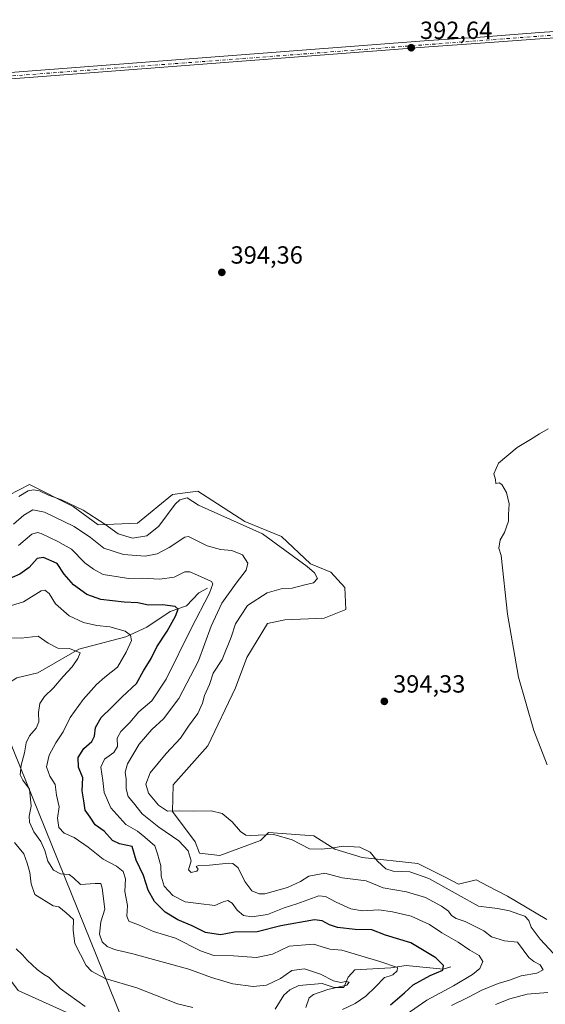
# Model space of a CAD drawing. Units: metres. Extents: x 611672 to 615159, y 4678430 to 4680798.
# Drawn here: x 613153 to 613365, y 4679734 to 4680131 of the extents above; entities that cross this region are included whole.
import ezdxf

# ---------------------------------------------------------------- set-up
doc = ezdxf.new("R2010")
doc.units = ezdxf.units.M
doc.header["$MEASUREMENT"] = 0
doc.linetypes.add('DGN Style 4', pattern=[2.638475, 1.318413, -0.659207, 0.001648, -0.659207])
for name, color, linetype, lineweight in [('Camino Cxs', 7, 'Continuous', 0), ('Camino eje', 30, 'DGN Style 4', 13), ('Comarca', 135, 'Continuous', 13), ('Comarca CxS', 21, 'Continuous', 0), ('Corriente natural lineal', 142, 'Continuous', 13), ('Cultivos herbáceos CxS', 92, 'Continuous', 0), ('Curva de nivel maestra', 30, 'Continuous', 30), ('Curva de nivel normal', 30, 'Continuous', 0), ('Espacio natural protegido', 121, 'Continuous', 13), ('Espacio natural protegido CxS', 121, 'Continuous', 0), ('Matorral CxS', 135, 'Continuous', 0), ('Municipio', 91, 'Continuous', 13), ('Municipio CxS', 4, 'Continuous', 0), ('Pastizal CxS', 92, 'Continuous', 0), ('Punto de cota en terreno', 7, 'Continuous', 0), ('Rótulo de punto de cota en terreno', 7, 'Continuous', 0)]:
    doc.layers.add(name, color=color, linetype=linetype, lineweight=lineweight)
doc.styles.add('Style-Arial', font='txt')

# ---------------------------------------------------------------- blocks, each defined once
blk = doc.blocks.new('*U10')
at = {"layer": 'Matorral CxS', "color": 135, "linetype": 'Continuous', "lineweight": 0}
for points in [[(613144.6577, 4679937.5109, 393.1393), (613157.2579, 4679943.9715, 392.5156), (613174.9207, 4679935.1355, 390.4479), (613185.0743, 4679927.6971, 389.4029), (613200.9323, 4679928.3341, 393.1083), (613215.0001, 4679939.8917, 392.6481), (613225.1901, 4679941.2517, 392.2401), (613228.9853, 4679938.8103, 392.1373), (613244.2119, 4679929.0167, 391.09), (613258.9567, 4679923.0443, 391.5839), (613270.7055, 4679912.0203, 391.1699), (613278.8575, 4679908.6261, 391.849), (613284.5551, 4679902.4703, 392.5523), (613284.9093, 4679893.5873, 393.1131), (613276.1553, 4679890.0593, 393.4219), (613260.2983, 4679889.4235, 393.3014), (613253.3711, 4679887.8725, 392.9475), (613245.0221, 4679874.1929, 392.8039), (613240.4289, 4679861.9351, 391.9729), (613229.2647, 4679838.6153, 392.7976), (613215.3057, 4679822.8035, 392.5192), (613214.9983, 4679812.1077, 391.2673), (613224.1863, 4679799.8037, 386.4141), (613225.9341, 4679795.2755, 385.8136), (613234.0423, 4679794.3225, 386.3478), (613250.4683, 4679800.3495, 390.1945), (613253.1253, 4679803.0065, 391.2329), (613253.7541, 4679803.6353, 391.3089), (613272.0351, 4679802.2131, 392.4201), (613280.5087, 4679796.8339, 391.3934), (613291.4437, 4679793.4629, 389.5593), (613313.9835, 4679791.0365, 393.3396), (613324.9343, 4679785.5555, 392.702), (613330.4103, 4679782.8173, 392.8418), (613337.5281, 4679784.4623, 394.6011), (613342.2739, 4679781.9845, 394.5165), (613350.1211, 4679777.8873, 393.3606), (613365.9999, 4679768.5711, 393.5719)], [(613175.0317, 4679729.7925, 353.6805), (613152.7307, 4679739.8939, 352.4188), (613135.5091, 4679762.7289, 352.2461), (613125.0795, 4679780.2949, 352.6032), (613119.0413, 4679791.2743, 353.1471), (613117.3947, 4679803.8997, 353.1669), (613115.7023, 4679826.9179, 355.0886), (613103.6719, 4679856.5971, 356.4259), (613094.4723, 4679856.0161, 356.0828), (613094.1749, 4679856.2147, 356.0799), (613087.2849, 4679853.6291, 355.3177), (613082.1187, 4679843.2891, 354.6529), (613082.1185, 4679826.9185, 352.3272), (613076.9515, 4679813.9923, 351.0291), (613059.7283, 4679797.6257, 348.4399), (613051.1159, 4679774.3601, 346.0851), (613041.6425, 4679745.9275, 343.9586), (613028.7251, 4679724.3847, 342.2931)]]:
    blk.add_polyline3d(points, dxfattribs=at)
blk = doc.blocks.new('5PATER')
at = {"layer": 'Punto de cota en terreno', "linetype": 'Continuous', "lineweight": 0}
h = blk.add_hatch(color=51, dxfattribs=at)
edge = h.paths.add_edge_path()
edge.add_ellipse((0, 0), major_axis=(-0.11, -0.111), ratio=0.999422, start_angle=0, end_angle=360)

msp = doc.modelspace()

# ---------------------------------------------------------------- linework, layer by layer
at = {"layer": 'Camino Cxs', "color": 7, "linetype": 'Continuous', "lineweight": 0}
msp.add_polyline3d([(613383.8801, 4680125.1301, 390.699), (613363.1501, 4680123.7801, 391.1599), (613339.2501, 4680121.9301, 392.1189), (613318.3701, 4680120.5701, 392.6869), (613041.3001, 4680099.3101, 393.4818), (613034.2601, 4680095.7801, 393.3325), (613026.8201, 4680087.2301, 393.2183), (613011.7201, 4680065.0401, 393.5972), (612998.5101, 4680041.7801, 394.0691), (612988.0501, 4680024.9601, 394.4444), (612986.5001, 4680022.2101, 394.4496), (612984.3201, 4680023.4401, 394.4273), (612985.9001, 4680026.2301, 394.4064), (612996.3601, 4680043.0601, 394.0946), (613009.6001, 4680066.3601, 393.5195), (613024.8401, 4680088.7601, 393.0692), (613032.7001, 4680097.7901, 393.3398), (613040.6201, 4680101.7601, 393.5409), (613318.2101, 4680123.0701, 392.6562), (613339.0801, 4680124.4201, 392.1627), (613362.9801, 4680126.2801, 391.1193), (613383.6901, 4680127.6201, 390.5406)], dxfattribs=at)
msp.add_polyline3d([(613383.8801, 4680125.1301, 390.699), (613363.1501, 4680123.7801, 391.1599), (613339.2501, 4680121.9301, 392.1189), (613318.3701, 4680120.5701, 392.6869), (613041.3001, 4680099.3101, 393.4818), (613034.2601, 4680095.7801, 393.3325), (613026.8201, 4680087.2301, 393.2183), (613011.7201, 4680065.0401, 393.5972), (612998.5101, 4680041.7801, 394.0691), (612988.0501, 4680024.9601, 394.4444), (612986.5001, 4680022.2101, 394.4496), (612984.3201, 4680023.4401, 394.4273), (612985.9001, 4680026.2301, 394.4064), (612996.3601, 4680043.0601, 394.0946), (613009.6001, 4680066.3601, 393.5195), (613024.8401, 4680088.7601, 393.0692), (613032.7001, 4680097.7901, 393.3398), (613040.6201, 4680101.7601, 393.5409), (613318.2101, 4680123.0701, 392.6562), (613339.0801, 4680124.4201, 392.1627), (613362.9801, 4680126.2801, 391.1193), (613383.6901, 4680127.6201, 390.5406)], dxfattribs=at)
at = {"layer": 'Camino eje', "color": 30, "linetype": 'DGN Style 4', "lineweight": 13}
msp.add_polyline3d([(613433.6087, 4680130.9761, 388.5483), (613383.7851, 4680126.3751, 390.6236), (613040.9601, 4680100.5351, 393.5149), (613033.4801, 4680096.7851, 393.3367), (613025.8301, 4680087.9951, 393.1427), (613010.6601, 4680065.7001, 393.5606), (612997.4351, 4680042.4201, 394.0735), (612985.4101, 4680022.8251, 394.4483)], dxfattribs=at)
at = {"layer": 'Comarca', "color": 135, "linetype": 'Continuous', "lineweight": 13, "flags": 128}
msp.add_lwpolyline([(613194.741, 4679728.289), (613099.504, 4679963.408), (613091.471, 4679965.844), (613076.439, 4679969.079), (613060.166, 4679975.501), (613046.889, 4679982.441), (613043.754, 4679981.087), (613039.192, 4679985.444), (613034.295, 4679990.121), (612987.084, 4680014.665), (612978.693, 4680019.028), (612974.026, 4680021.454), (612701.388, 4680554.506), (612671.381, 4680613.169), (612670.007, 4680615.856), (612669.712, 4680616.434), (612639.256, 4680675.981), (612636.936, 4680680.516), (612616.872, 4680719.744), (612608.474, 4680736.163), (612607.619, 4680737.834), (612606.591, 4680739.843), (612597.3501, 4680757.9111)], dxfattribs=at)
msp.add_lwpolyline([(613194.741, 4679728.289), (613099.504, 4679963.408), (613091.471, 4679965.844), (613076.439, 4679969.079), (613060.166, 4679975.501), (613046.889, 4679982.441), (613043.754, 4679981.087), (613039.192, 4679985.444), (613034.295, 4679990.121), (612987.084, 4680014.665), (612978.693, 4680019.028), (612974.026, 4680021.454), (612701.388, 4680554.506), (612671.381, 4680613.169), (612670.007, 4680615.856), (612669.712, 4680616.434), (612639.256, 4680675.981), (612636.936, 4680680.516), (612616.872, 4680719.744), (612608.474, 4680736.163), (612607.619, 4680737.834), (612606.591, 4680739.843), (612597.3501, 4680757.9111)], dxfattribs=at)
at = {"layer": 'Comarca CxS', "color": 21, "linetype": 'Continuous', "lineweight": 0, "flags": 128}
for points in [[(613194.741, 4679728.289), (613099.504, 4679963.408), (613091.471, 4679965.844), (613076.439, 4679969.079), (613060.166, 4679975.501), (613046.889, 4679982.441), (613043.754, 4679981.087), (613039.192, 4679985.444), (613034.295, 4679990.121), (612987.084, 4680014.665), (612978.693, 4680019.028), (612974.026, 4680021.454), (612701.388, 4680554.506), (612671.381, 4680613.169), (612670.007, 4680615.856), (612669.712, 4680616.434), (612639.256, 4680675.981), (612636.936, 4680680.516), (612616.872, 4680719.744), (612608.474, 4680736.163), (612607.619, 4680737.834), (612606.591, 4680739.843), (612597.3501, 4680757.9111), (615108.14, 4680798.45)], [(611671.97, 4680742.97), (612597.3501, 4680757.9111), (612606.591, 4680739.843), (612607.619, 4680737.834), (612608.474, 4680736.163), (612616.872, 4680719.744), (612636.936, 4680680.516), (612639.256, 4680675.981), (612669.712, 4680616.434), (612670.007, 4680615.856), (612671.381, 4680613.169), (612701.388, 4680554.506), (612974.026, 4680021.454), (612978.693, 4680019.028), (612987.084, 4680014.665), (613034.295, 4679990.121), (613039.192, 4679985.444), (613043.754, 4679981.087), (613046.889, 4679982.441), (613060.166, 4679975.501), (613076.439, 4679969.079), (613091.471, 4679965.844), (613099.504, 4679963.408), (613194.741, 4679728.289)]]:
    msp.add_lwpolyline(points, dxfattribs=at)
at = {"layer": 'Corriente natural lineal', "color": 142, "linetype": 'Continuous', "lineweight": 13}
for points in [[(613229.0801, 4679902.1501, 379.8195), (613225.6601, 4679900.2201, 378.848), (613220.6301, 4679895.0401, 376.9355), (613214.0001, 4679892.7501, 375.0113), (613204.6401, 4679886.3701, 372.7156), (613196.2201, 4679882.5701, 370.2451), (613177.1801, 4679877.4901, 366.5405), (613160.6201, 4679868.0001, 362.2758), (613152.2501, 4679865.9301, 361.3798), (613145.4901, 4679861.6401, 360.5), (613135.4401, 4679860.5201, 359.6762), (613098.6201, 4679862.9701, 356.8581), (613086.9201, 4679858.9901, 355.9111), (613076.5301, 4679853.3201, 354.7203), (613073.3701, 4679850.7401, 354.3001), (613071.6201, 4679847.0901, 354.0603)], [(613327.3201, 4679749.4001, 376.3139), (613324.1701, 4679748.5201, 375.5361), (613309.3001, 4679749.9801, 371.9219), (613303.0701, 4679748.9801, 370.4821), (613288.4901, 4679748.2601, 368.0891), (613285.8801, 4679745.2501, 367.5005), (613284.0501, 4679741.0801, 366.9412), (613280.1601, 4679741.1101, 366.5203), (613275.3001, 4679742.7501, 366.1254), (613265.9201, 4679741.8701, 366.1244), (613262.3001, 4679740.1501, 365.5811), (613259.8601, 4679738.0501, 364.7914), (613256.4301, 4679732.3401, 363.0567)]]:
    msp.add_polyline3d(points, dxfattribs=at)
at = {"layer": 'Cultivos herbáceos CxS', "color": 92, "linetype": 'Continuous', "lineweight": 0}
msp.add_polyline3d([(613365.9999, 4679768.5711, 393.5719), (613350.1211, 4679777.8873, 393.3606), (613342.2739, 4679781.9845, 394.5165), (613337.5281, 4679784.4623, 394.6011), (613330.4103, 4679782.8173, 392.8418), (613324.9343, 4679785.5555, 392.702), (613313.9835, 4679791.0365, 393.3396), (613291.4437, 4679793.4629, 389.5593), (613280.5087, 4679796.8339, 391.3934), (613272.0351, 4679802.2131, 392.4201), (613253.7541, 4679803.6353, 391.3089), (613253.1253, 4679803.0065, 391.2329), (613250.4683, 4679800.3495, 390.1945), (613234.0423, 4679794.3225, 386.3478), (613225.9341, 4679795.2755, 385.8136), (613224.1863, 4679799.8037, 386.4141), (613214.9983, 4679812.1077, 391.2673), (613215.3057, 4679822.8035, 392.5192), (613229.2647, 4679838.6153, 392.7976), (613240.4289, 4679861.9351, 391.9729), (613245.0221, 4679874.1929, 392.8039), (613253.3711, 4679887.8725, 392.9475), (613260.2983, 4679889.4235, 393.3014), (613276.1553, 4679890.0593, 393.4219), (613284.9093, 4679893.5873, 393.1131), (613284.5551, 4679902.4703, 392.5523), (613278.8575, 4679908.6261, 391.849), (613270.7055, 4679912.0203, 391.1699), (613258.9567, 4679923.0443, 391.5839), (613244.2119, 4679929.0167, 391.09), (613228.9853, 4679938.8103, 392.1373), (613225.1901, 4679941.2517, 392.2401), (613215.0001, 4679939.8917, 392.6481), (613200.9323, 4679928.3341, 393.1083), (613185.0743, 4679927.6971, 389.4029), (613174.9207, 4679935.1355, 390.4479), (613157.2579, 4679943.9715, 392.5156), (613144.6577, 4679937.5109, 393.1393)], dxfattribs=at)
msp.add_polyline3d([(613365.9999, 4679768.5711, 393.5719), (613350.1211, 4679777.8873, 393.3606), (613342.2739, 4679781.9845, 394.5165), (613337.5281, 4679784.4623, 394.6011), (613330.4103, 4679782.8173, 392.8418), (613324.9343, 4679785.5555, 392.702), (613313.9835, 4679791.0365, 393.3396), (613291.4437, 4679793.4629, 389.5593), (613280.5087, 4679796.8339, 391.3934), (613272.0351, 4679802.2131, 392.4201), (613253.7541, 4679803.6353, 391.3089), (613253.1253, 4679803.0065, 391.2329), (613250.4683, 4679800.3495, 390.1945), (613234.0423, 4679794.3225, 386.3478), (613225.9341, 4679795.2755, 385.8136), (613224.1863, 4679799.8037, 386.4141), (613214.9983, 4679812.1077, 391.2673), (613215.3057, 4679822.8035, 392.5192), (613229.2647, 4679838.6153, 392.7976), (613240.4289, 4679861.9351, 391.9729), (613245.0221, 4679874.1929, 392.8039), (613253.3711, 4679887.8725, 392.9475), (613260.2983, 4679889.4235, 393.3014), (613276.1553, 4679890.0593, 393.4219), (613284.9093, 4679893.5873, 393.1131), (613284.5551, 4679902.4703, 392.5523), (613278.8575, 4679908.6261, 391.849), (613270.7055, 4679912.0203, 391.1699), (613258.9567, 4679923.0443, 391.5839), (613244.2119, 4679929.0167, 391.09), (613228.9853, 4679938.8103, 392.1373), (613225.1901, 4679941.2517, 392.2401), (613215.0001, 4679939.8917, 392.6481), (613200.9323, 4679928.3341, 393.1083), (613185.0743, 4679927.6971, 389.4029), (613174.9207, 4679935.1355, 390.4479), (613157.2579, 4679943.9715, 392.5156), (613144.6577, 4679937.5109, 393.1393)], dxfattribs=at)
at = {"layer": 'Curva de nivel maestra', "color": 30, "linetype": 'Continuous', "lineweight": 30, "elevation": 375, "flags": 128}
msp.add_lwpolyline([(613302.94, 4679734.0601), (613308.62, 4679738.9301), (613312.05, 4679742.1901), (613318.88, 4679745.8801), (613323.97, 4679748.0601), (613324.3, 4679749.9601), (613321.17, 4679752.9801), (613311.06, 4679759.0601), (613300.96, 4679762.1501), (613295.42, 4679764.3301), (613288.68, 4679764.4701), (613281.52, 4679765.2201), (613278.38, 4679766.3901), (613275.3, 4679767.9701), (613272.32, 4679768.3201), (613258.68, 4679766.0101), (613249.19, 4679763.5201), (613240.06, 4679763.3801), (613234.34, 4679762.3401), (613228.24, 4679763.2401), (613222.91, 4679765.9801), (613217.16, 4679768.4201), (613212.07, 4679771.4001), (613207.72, 4679775.8001), (613205.12, 4679780.2801), (613203.3, 4679786.2601), (613200.31, 4679792.4401), (613198.68, 4679797.9501), (613193.62, 4679799.0301), (613190.73, 4679800.3601), (613187.48, 4679804.1001), (613183.86, 4679806.7001), (613181.75, 4679809.7601), (613179.8, 4679812.6401), (613179.18, 4679816.3101), (613178.62, 4679820.3601), (613178.84, 4679825.6201), (613177.04, 4679829.9501), (613176.89, 4679833.8801), (613179.2, 4679837.4601), (613182.4, 4679840.3401), (613183.51, 4679842.4001), (613183.92, 4679845.9401), (613186.24, 4679850.0001), (613190.57, 4679854.1601), (613194.66, 4679858.3301), (613200.48, 4679863.7601), (613203.35, 4679868.8701), (613206.38, 4679873.7601), (613208.74, 4679878.4301), (613212.78, 4679884.8601), (613216.19, 4679890.9201), (613217.22, 4679893.6901), (613216.03, 4679894.7401), (613210.95, 4679895.4201), (613205.28, 4679895.3001), (613200.95, 4679896.3001), (613195.56, 4679896.5401), (613186.06, 4679897.6401), (613180.5, 4679899.6601), (613175.04, 4679903.5401), (613171.31, 4679907.8301), (613168.45, 4679912.0801), (613163.02, 4679914.5001), (613160.45, 4679914.0801), (613157.16, 4679910.5201), (613153.46, 4679907.7601), (613147.17, 4679905.1601)], dxfattribs=at)
at = {"layer": 'Curva de nivel normal', "color": 30, "linetype": 'Continuous', "lineweight": 0, "flags": 128}
for points, elevation in [([(613366.52, 4679966.3901), (613363.06, 4679964.4101), (613359.46, 4679962.0601), (613354.06, 4679958.9401), (613346.48, 4679952.6101), (613344.59, 4679948.2701), (613345.31, 4679945.9401), (613345.39, 4679944.4301), (613346.7, 4679944.6601), (613347.82, 4679943.9901), (613349.67, 4679940.6901), (613350.84, 4679936.1901), (613350.49, 4679931.8301), (613350.47, 4679929.1501), (613348.93, 4679924.6101), (613347.17, 4679921.6101), (613346.68, 4679918.2701), (613347.58, 4679915.2701), (613350.09, 4679891.6901), (613354.62, 4679866.2101), (613360.72, 4679844.6901), (613366.11, 4679830.8601)], 395), ([(613152.95, 4679939.1001), (613156.78, 4679941.3801), (613158.95, 4679941.8601), (613161.28, 4679941.3901), (613165.03, 4679939.7201), (613170.26, 4679937.8301), (613178.96, 4679933.5501), (613187.65, 4679927.9601), (613193.09, 4679924.0801), (613198.84, 4679922.3501), (613204.6, 4679923.2601), (613209.54, 4679927.2201), (613216.06, 4679936.0801), (613217.97, 4679937.7601), (613220.94, 4679938.6501), (613225.53, 4679935.6601), (613251.26, 4679924.0401), (613269.32, 4679910.9501), (613272.28, 4679908.3001), (613273.48, 4679906.0001), (613271.92, 4679904.2501), (613268.39, 4679903.4901), (613263.25, 4679902.2001), (613258.77, 4679901.8701), (613253.18, 4679900.3001), (613245.18, 4679895.2201), (613240.36, 4679887.7301), (613238.61, 4679882.4201), (613234.97, 4679873.3901), (613231.39, 4679867.8501), (613229.88, 4679863.2401), (613227.93, 4679858.8601), (613227.07, 4679855.7001), (613225.15, 4679851.6601), (613221.39, 4679846.4801), (613218.19, 4679841.6701), (613212.39, 4679835.4201), (613206.05, 4679827.6701), (613204.18, 4679823.0501), (613205.3, 4679819.4401), (613209.35, 4679814.5801), (613213.04, 4679812.2501), (613217.65, 4679812.3301), (613223.47, 4679812.1801), (613230.64, 4679812.3201), (613235.02, 4679811.3101), (613239.1, 4679807.8701), (613242.4, 4679804.0201), (613244.53, 4679802.5701), (613246.43, 4679802.3701), (613255.91, 4679802.8201), (613263.27, 4679800.7001), (613270.27, 4679797.0201), (613274.94, 4679796.9301), (613278.99, 4679797.3001), (613283.86, 4679798.0201), (613290.53, 4679797.6701), (613294.78, 4679795.6201), (613297.74, 4679792.0401), (613301.04, 4679788.9401), (613304.04, 4679787.9901), (613310.68, 4679787.7001), (613318.39, 4679785.0701), (613330.17, 4679778.4801), (613338.37, 4679773.8201), (613346.1, 4679772.9801), (613350.93, 4679772.0601), (613354.63, 4679770.5901), (613357.08, 4679769.8201), (613358.71, 4679768.0601), (613359.61, 4679765.4401), (613363.27, 4679760.5501), (613368.62, 4679754.7901)], 390), ([(613150.86, 4679927.9201), (613155.07, 4679931.5801), (613158.65, 4679933.7401), (613163.33, 4679932.7801), (613175.3, 4679926.9801), (613181.93, 4679922.5901), (613187.32, 4679918.2201), (613195.25, 4679915.6701), (613203.92, 4679915.0501), (613208.84, 4679915.9601), (613213.59, 4679918.5901), (613220, 4679922.6901), (613221.47, 4679922.9501), (613223.85, 4679921.8001), (613228.94, 4679919.2401), (613234.36, 4679917.8101), (613238.99, 4679917.3001), (613243.2, 4679915.5501), (613245.35, 4679912.2701), (613244.77, 4679909.4301), (613240.62, 4679904.2201), (613234.95, 4679896.0901), (613230.61, 4679886.8201), (613225.45, 4679872.7901), (613217.61, 4679857.6201), (613211.31, 4679849.4101), (613206.71, 4679845.2001), (613201.5, 4679839.2301), (613196.85, 4679831.2801), (613195.91, 4679827.8801), (613196.31, 4679825.1701), (613196.25, 4679821.2501), (613197.16, 4679818.1501), (613199.3, 4679815.6201), (613202.78, 4679811.1101), (613209.45, 4679805.7801), (613217.56, 4679800.2401), (613221.25, 4679796.2601), (613222.48, 4679792.1801), (613221.44, 4679788.5401), (613222.5, 4679787.4801), (613224.84, 4679787.9701), (613225.39, 4679788.8201), (613224.52, 4679789.8301), (613225.47, 4679790.3001), (613229.94, 4679790.4601), (613237.67, 4679791.2301), (613239.36, 4679791.0801), (613241.42, 4679789.4001), (613244.22, 4679783.9001), (613247.02, 4679780.0401), (613249.91, 4679778.8601), (613252.17, 4679778.9001), (613261.36, 4679781.3801), (613266.56, 4679783.8901), (613270.01, 4679786.0301), (613276.5, 4679787.2201), (613283.44, 4679785.3001), (613293.07, 4679784.0801), (613300.03, 4679781.3201), (613309.42, 4679779.6201), (613317.08, 4679777.4101), (613323.46, 4679773.8801), (613326.29, 4679771.8601), (613327.52, 4679770.1201), (613329.36, 4679768.9701), (613332.98, 4679767.7601), (613340.6, 4679763.8801), (613343.6, 4679761.5001), (613348.93, 4679759.8401), (613354.18, 4679759.3001), (613358.77, 4679753.1201), (613360.75, 4679751.5801), (613363.3, 4679750.2701), (613364.55, 4679748.2001), (613361.98, 4679746.9201), (613355.6, 4679745.8401), (613350.93, 4679744.1001), (613346.31, 4679742.6901), (613339.78, 4679740.0401), (613334.38, 4679737.2101), (613327.54, 4679733.8501)], 385), ([(613152.84, 4679919.4001), (613158.28, 4679923.8801), (613160.58, 4679924.6701), (613162.02, 4679924.2101), (613168.76, 4679920.9201), (613174.29, 4679917.9401), (613179.69, 4679912.3401), (613183.13, 4679909.7901), (613187.02, 4679907.6801), (613193.12, 4679906.7501), (613197.23, 4679906.1001), (613202.72, 4679906.1301), (613209.88, 4679905.7601), (613215.6, 4679906.5901), (613219.96, 4679908.7401), (613222.01, 4679908.7701), (613225.12, 4679907.3401), (613230.68, 4679904.7801), (613231.25, 4679903.8601), (613229.9, 4679900.1201), (613222.52, 4679885.9401), (613212.49, 4679865.3801), (613206.66, 4679856.7601), (613201.47, 4679852.2601), (613197.79, 4679847.9901), (613194.1, 4679844.2801), (613192.72, 4679841.6201), (613192.78, 4679838.2801), (613191.36, 4679835.8001), (613187.58, 4679833.1301), (613186.13, 4679829.9801), (613186.87, 4679824.5401), (613187.42, 4679819.7001), (613190.13, 4679813.5701), (613196.18, 4679806.7901), (613200.86, 4679804.1701), (613203.79, 4679801.6901), (613207.91, 4679798.2101), (613208.95, 4679794.9901), (613210.25, 4679790.2101), (613210.44, 4679785.9501), (613211.61, 4679781.9601), (613215.18, 4679778.2001), (613220.07, 4679775.6701), (613225.47, 4679775.0201), (613232.04, 4679774.0901), (613235.42, 4679775.5801), (613237.34, 4679776.1801), (613239.02, 4679775.1001), (613241.05, 4679772.2201), (613243.61, 4679770.1801), (613247, 4679769.5201), (613253.35, 4679770.4801), (613260.03, 4679773.1801), (613265.14, 4679774.8801), (613274.08, 4679778.0201), (613276.69, 4679777.7501), (613281.01, 4679775.5501), (613286.89, 4679772.7501), (613291.68, 4679772.0001), (613298.27, 4679772.4401), (613303.68, 4679771.5801), (613311.3, 4679769.9101), (613318.66, 4679766.5401), (613323.68, 4679763.0801), (613330.27, 4679759.3601), (613334.97, 4679756.1801), (613338.71, 4679754.0501), (613340.17, 4679751.5901), (613338.91, 4679748.6801), (613335.94, 4679746.2801), (613328.27, 4679741.7501), (613317.59, 4679735.9101), (613309.27, 4679730.1301)], 380), ([(613146.52, 4679894.0401), (613154.92, 4679896.6601), (613162.01, 4679901.0501), (613163.48, 4679901.3501), (613165.26, 4679899.9901), (613167.86, 4679895.7701), (613173.34, 4679890.9801), (613179.09, 4679888.2401), (613184.49, 4679887.1501), (613189.74, 4679886.5701), (613195.89, 4679884.7801), (613198.02, 4679883.1801), (613198.44, 4679881.0901), (613196.34, 4679876.2801), (613192.76, 4679870.2701), (613187.7, 4679866.2801), (613184.28, 4679863.2301), (613178.95, 4679857.2801), (613173.66, 4679850.0101), (613170.95, 4679844.2301), (613168, 4679839.7501), (613165.25, 4679834.8001), (613164.18, 4679830.1301), (613165.49, 4679826.3601), (613167.64, 4679822.9701), (613168.14, 4679818.6501), (613169.23, 4679813.9401), (613168.59, 4679809.3301), (613169.16, 4679805.5801), (613171.28, 4679803.3001), (613175.29, 4679801.5401), (613180.98, 4679797.7001), (613186.96, 4679792.7801), (613192.36, 4679790.0801), (613195.16, 4679787.8701), (613195.99, 4679784.8501), (613195.79, 4679779.8401), (613196.8, 4679774.1901), (613196.6, 4679769.8801), (613197.37, 4679767.8401), (613201.24, 4679766.3601), (613207.39, 4679763.7201), (613216.19, 4679761.0001), (613226.26, 4679755.8301), (613231.69, 4679754.0401), (613239.56, 4679753.9001), (613248.84, 4679753.1201), (613255.3, 4679754.4601), (613262, 4679757.7601), (613271.92, 4679758.5601), (613278.51, 4679756.4901), (613283.25, 4679756.1501), (613298.57, 4679751.5801), (613305.78, 4679749.1301), (613305.57, 4679747.8001), (613303.8, 4679746.2001), (613302.37, 4679745.6001), (613300.52, 4679745.0501), (613296.94, 4679741.3001), (613292.94, 4679737.6401), (613288.61, 4679734.6701), (613283.61, 4679732.2001)], 370), ([(613268.83, 4679732.9501), (613270.17, 4679736.8701), (613271.83, 4679738.3101), (613277.63, 4679740.2401), (613285.27, 4679742.0101), (613286.26, 4679743.2201), (613284.85, 4679743.4801), (613282.84, 4679743.0501), (613279.87, 4679743.8001), (613274.68, 4679746.4801), (613268.3, 4679748.5401), (613263.11, 4679747.9801), (613258.56, 4679744.6401), (613252.97, 4679742.0501), (613247.5, 4679741.5101), (613239.38, 4679742.5201), (613230.66, 4679745.0601), (613221.63, 4679748.4601), (613198.98, 4679754.6901), (613191.55, 4679756.4701), (613188.58, 4679757.6601), (613186.59, 4679759.5001), (613185.6, 4679762.6101), (613186.06, 4679767.5901), (613187.72, 4679772.7201), (613186.59, 4679781.1501), (613186.08, 4679782.9701), (613183.82, 4679783.0001), (613177.94, 4679782.6801), (613175.06, 4679785.3601), (613173.28, 4679786.6201), (613169.84, 4679786.8601), (613166.98, 4679788.4701), (613164.74, 4679792.0801), (613163.51, 4679796.3801), (613161.83, 4679800.0201), (613159.03, 4679803.8201), (613157.37, 4679807.7101), (613157.19, 4679810.2101), (613158.01, 4679814.1801), (613157.36, 4679821.0201), (613154.56, 4679824.7201), (613153.51, 4679826.8401), (613153.92, 4679830.8001), (613155.33, 4679835.7301), (613155.94, 4679839.7001), (613157.34, 4679842.6001), (613160.04, 4679845.6901), (613161.12, 4679848.2701), (613160.95, 4679851.9401), (613161.47, 4679855.6801), (613163.34, 4679858.5201), (613166.95, 4679861.9401), (613170.95, 4679866.4901), (613174.57, 4679870.4101), (613176.78, 4679873.7201), (613177.72, 4679876.1001), (613173.49, 4679877.8101), (613168.74, 4679878.0101), (613164.88, 4679879.9701), (613160.86, 4679882.8101), (613153.94, 4679881.9401), (613138.79, 4679882.1601)], 365), ([(613223.18, 4679732.9701), (613216.99, 4679734.4401), (613200.56, 4679740.9601), (613187.79, 4679744.7001), (613182.33, 4679747.6601), (613180.16, 4679749.9201), (613175.55, 4679758.7601), (613174.87, 4679764.1201), (613175.06, 4679768.4501), (613172.12, 4679771.1801), (613169.12, 4679773.6601), (613166.89, 4679774.0001), (613159.53, 4679778.5301), (613157.95, 4679782.9201), (613157.41, 4679787.5101), (613156.43, 4679791.2801), (613154.98, 4679794.9801), (613151.29, 4679799.6201)], 360), ([(613179.73, 4679733.4001), (613169.65, 4679740.6301), (613165.18, 4679745.1601), (613162.95, 4679746.5001), (613160.39, 4679748.3501), (613156.39, 4679752.0401), (613154.49, 4679754.2101), (613151.89, 4679756.6801)], 355), ([(613366.43, 4679739.0401), (613358.1, 4679738.3901), (613351.06, 4679736.5601), (613345.26, 4679734.2001)], 390)]:
    msp.add_lwpolyline(points, dxfattribs=dict(at, elevation=elevation))
at = {"layer": 'Espacio natural protegido', "color": 121, "linetype": 'Continuous', "lineweight": 13, "flags": 128}
msp.add_lwpolyline([(613194.741, 4679728.289), (613099.504, 4679963.408), (613091.471, 4679965.844), (613076.439, 4679969.079), (613060.166, 4679975.501), (613046.889, 4679982.441), (613043.754, 4679981.087), (613039.192, 4679985.444), (613034.295, 4679990.121), (612987.084, 4680014.665), (612978.693, 4680019.028), (612974.026, 4680021.454), (612701.388, 4680554.506), (612671.381, 4680613.169), (612670.007, 4680615.856), (612669.712, 4680616.434), (612639.256, 4680675.981), (612636.936, 4680680.516), (612616.872, 4680719.744), (612608.474, 4680736.163), (612607.619, 4680737.834), (612606.591, 4680739.843), (612597.3501, 4680757.9111)], dxfattribs=at)
at = {"layer": 'Espacio natural protegido CxS', "color": 121, "linetype": 'Continuous', "lineweight": 0, "flags": 128}
msp.add_lwpolyline([(611671.97, 4680742.97), (612597.3501, 4680757.9111), (612606.591, 4680739.843), (612607.619, 4680737.834), (612608.474, 4680736.163), (612616.872, 4680719.744), (612636.936, 4680680.516), (612639.256, 4680675.981), (612669.712, 4680616.434), (612670.007, 4680615.856), (612671.381, 4680613.169), (612701.388, 4680554.506), (612974.026, 4680021.454), (612978.693, 4680019.028), (612987.084, 4680014.665), (613034.295, 4679990.121), (613039.192, 4679985.444), (613043.754, 4679981.087), (613046.889, 4679982.441), (613060.166, 4679975.501), (613076.439, 4679969.079), (613091.471, 4679965.844), (613099.504, 4679963.408), (613194.741, 4679728.289)], dxfattribs=at)
at = {"layer": 'Matorral CxS', "color": 135, "linetype": 'Continuous', "lineweight": 0}
for points in [[(613365.9999, 4679768.5711, 393.5719), (613350.1211, 4679777.8873, 393.3606), (613342.2739, 4679781.9845, 394.5165), (613337.5281, 4679784.4623, 394.6011), (613330.4103, 4679782.8173, 392.8418), (613324.9343, 4679785.5555, 392.702), (613313.9835, 4679791.0365, 393.3396), (613291.4437, 4679793.4629, 389.5593), (613280.5087, 4679796.8339, 391.3934), (613272.0351, 4679802.2131, 392.4201), (613253.7541, 4679803.6353, 391.3089), (613253.1253, 4679803.0065, 391.2329), (613250.4683, 4679800.3495, 390.1945), (613234.0423, 4679794.3225, 386.3478), (613225.9341, 4679795.2755, 385.8136), (613224.1863, 4679799.8037, 386.4141), (613214.9983, 4679812.1077, 391.2673), (613215.3057, 4679822.8035, 392.5192), (613229.2647, 4679838.6153, 392.7976), (613240.4289, 4679861.9351, 391.9729), (613245.0221, 4679874.1929, 392.8039), (613253.3711, 4679887.8725, 392.9475), (613260.2983, 4679889.4235, 393.3014), (613276.1553, 4679890.0593, 393.4219), (613284.9093, 4679893.5873, 393.1131), (613284.5551, 4679902.4703, 392.5523), (613278.8575, 4679908.6261, 391.849), (613270.7055, 4679912.0203, 391.1699), (613258.9567, 4679923.0443, 391.5839), (613244.2119, 4679929.0167, 391.09), (613228.9853, 4679938.8103, 392.1373), (613225.1901, 4679941.2517, 392.2401), (613215.0001, 4679939.8917, 392.6481), (613200.9323, 4679928.3341, 393.1083), (613185.0743, 4679927.6971, 389.4029), (613174.9207, 4679935.1355, 390.4479), (613157.2579, 4679943.9715, 392.5156), (613144.6577, 4679937.5109, 393.1393)], [(613175.0317, 4679729.7925, 353.6805), (613152.7307, 4679739.8939, 352.4188), (613135.5091, 4679762.7289, 352.2461), (613125.0795, 4679780.2949, 352.6032), (613119.0413, 4679791.2743, 353.1471), (613117.3947, 4679803.8997, 353.1669), (613115.7023, 4679826.9179, 355.0886), (613103.6719, 4679856.5971, 356.4259), (613094.4723, 4679856.0161, 356.0828), (613094.1749, 4679856.2147, 356.0799), (613087.2849, 4679853.6291, 355.3177), (613082.1187, 4679843.2891, 354.6529), (613082.1185, 4679826.9185, 352.3272), (613076.9515, 4679813.9923, 351.0291), (613059.7283, 4679797.6257, 348.4399), (613051.1159, 4679774.3601, 346.0851), (613041.6425, 4679745.9275, 343.9586), (613028.7251, 4679724.3847, 342.2931)]]:
    msp.add_polyline3d(points, dxfattribs=at)
at = {"layer": 'Municipio', "color": 91, "linetype": 'Continuous', "lineweight": 13, "flags": 128}
msp.add_lwpolyline([(613194.741, 4679728.289), (613099.504, 4679963.408), (613091.471, 4679965.844), (613076.439, 4679969.079), (613060.166, 4679975.501), (613046.889, 4679982.441), (613043.754, 4679981.087), (613039.192, 4679985.444), (613034.295, 4679990.121), (612987.084, 4680014.665), (612978.693, 4680019.028), (612974.026, 4680021.454), (612701.388, 4680554.506), (612671.381, 4680613.169), (612670.007, 4680615.856), (612669.712, 4680616.434), (612639.256, 4680675.981), (612636.936, 4680680.516), (612616.872, 4680719.744), (612608.474, 4680736.163), (612607.619, 4680737.834), (612606.591, 4680739.843), (612597.3501, 4680757.9111)], dxfattribs=at)
msp.add_lwpolyline([(613194.741, 4679728.289), (613099.504, 4679963.408), (613091.471, 4679965.844), (613076.439, 4679969.079), (613060.166, 4679975.501), (613046.889, 4679982.441), (613043.754, 4679981.087), (613039.192, 4679985.444), (613034.295, 4679990.121), (612987.084, 4680014.665), (612978.693, 4680019.028), (612974.026, 4680021.454), (612701.388, 4680554.506), (612671.381, 4680613.169), (612670.007, 4680615.856), (612669.712, 4680616.434), (612639.256, 4680675.981), (612636.936, 4680680.516), (612616.872, 4680719.744), (612608.474, 4680736.163), (612607.619, 4680737.834), (612606.591, 4680739.843), (612597.3501, 4680757.9111)], dxfattribs=at)
at = {"layer": 'Municipio CxS', "color": 4, "linetype": 'Continuous', "lineweight": 0, "flags": 128}
for points in [[(613194.741, 4679728.289), (613099.504, 4679963.408), (613091.471, 4679965.844), (613076.439, 4679969.079), (613060.166, 4679975.501), (613046.889, 4679982.441), (613043.754, 4679981.087), (613039.192, 4679985.444), (613034.295, 4679990.121), (612987.084, 4680014.665), (612978.693, 4680019.028), (612974.026, 4680021.454), (612701.388, 4680554.506), (612671.381, 4680613.169), (612670.007, 4680615.856), (612669.712, 4680616.434), (612639.256, 4680675.981), (612636.936, 4680680.516), (612616.872, 4680719.744), (612608.474, 4680736.163), (612607.619, 4680737.834), (612606.591, 4680739.843), (612597.3501, 4680757.9111), (615108.14, 4680798.45)], [(611671.97, 4680742.97), (612597.3501, 4680757.9111), (612606.591, 4680739.843), (612607.619, 4680737.834), (612608.474, 4680736.163), (612616.872, 4680719.744), (612636.936, 4680680.516), (612639.256, 4680675.981), (612669.712, 4680616.434), (612670.007, 4680615.856), (612671.381, 4680613.169), (612701.388, 4680554.506), (612974.026, 4680021.454), (612978.693, 4680019.028), (612987.084, 4680014.665), (613034.295, 4679990.121), (613039.192, 4679985.444), (613043.754, 4679981.087), (613046.889, 4679982.441), (613060.166, 4679975.501), (613076.439, 4679969.079), (613091.471, 4679965.844), (613099.504, 4679963.408), (613194.741, 4679728.289)]]:
    msp.add_lwpolyline(points, dxfattribs=at)
at = {"layer": 'Pastizal CxS', "color": 92, "linetype": 'Continuous', "lineweight": 0}
for points in [[(613028.7251, 4679724.3847, 342.2931), (613041.6425, 4679745.9275, 343.9586), (613051.1159, 4679774.3601, 346.0851), (613059.7283, 4679797.6257, 348.4399), (613076.9515, 4679813.9923, 351.0291), (613082.1185, 4679826.9185, 352.3272), (613082.1187, 4679843.2891, 354.6529), (613087.2849, 4679853.6291, 355.3177), (613094.1749, 4679856.2147, 356.0799), (613094.4723, 4679856.0161, 356.0828), (613103.6719, 4679856.5971, 356.4259), (613115.7023, 4679826.9179, 355.0886), (613117.3947, 4679803.8997, 353.1669), (613119.0413, 4679791.2743, 353.1471), (613125.0795, 4679780.2949, 352.6032), (613135.5091, 4679762.7289, 352.2461), (613152.7307, 4679739.8939, 352.4188), (613175.0317, 4679729.7925, 353.6805)], [(613175.0317, 4679729.7925, 353.6805), (613152.7307, 4679739.8939, 352.4188), (613135.5091, 4679762.7289, 352.2461), (613125.0795, 4679780.2949, 352.6032), (613119.0413, 4679791.2743, 353.1471), (613117.3947, 4679803.8997, 353.1669), (613115.7023, 4679826.9179, 355.0886), (613103.6719, 4679856.5971, 356.4259), (613094.4723, 4679856.0161, 356.0828), (613094.1749, 4679856.2147, 356.0799), (613087.2849, 4679853.6291, 355.3177), (613082.1187, 4679843.2891, 354.6529), (613082.1185, 4679826.9185, 352.3272), (613076.9515, 4679813.9923, 351.0291), (613059.7283, 4679797.6257, 348.4399), (613051.1159, 4679774.3601, 346.0851), (613041.6425, 4679745.9275, 343.9586), (613028.7251, 4679724.3847, 342.2931)]]:
    msp.add_polyline3d(points, dxfattribs=at)

# ---------------------------------------------------------------- block references
at = {"layer": 'Matorral CxS', "color": 135, "linetype": 'Continuous', "lineweight": 0}
msp.add_blockref('*U10', (0, 0), dxfattribs=at)
at = {"layer": 'Punto de cota en terreno', "color": 7, "linetype": 'Continuous', "lineweight": 0, "xscale": 10, "yscale": 10, "zscale": 10}
for p in [(613311.28, 4680120.15, 392.64), (613234.89, 4680029.53, 394.36), (613300.44, 4679856.5, 394.33)]:
    msp.add_blockref('5PATER', p, dxfattribs=at)

# ---------------------------------------------------------------- texts
at = {"layer": 'Rótulo de punto de cota en terreno', "color": 7, "linetype": 'Continuous', "lineweight": 0, "style": 'Style-Arial'}
for s, p in [('392,64', (613314.8078, 4680123.6778)), ('394,36', (613238.4178, 4680033.0578)), ('394,33', (613303.9678, 4679860.0278))]:
    msp.add_text(s, height=7, dxfattribs=at).set_placement(p)

doc.saveas('drawing.dxf')
